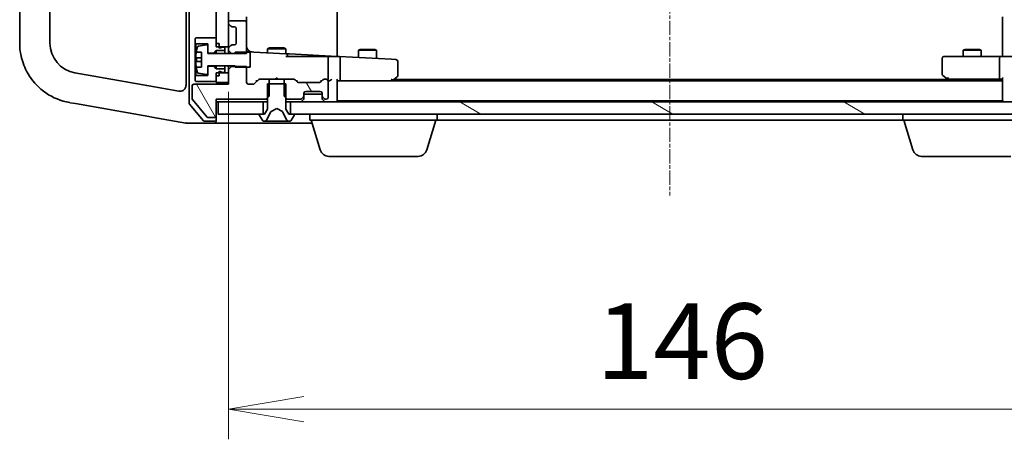
# Model space of a CAD drawing. Units: millimetres. Extents: x 0 to 8466, y 0 to 1405.
# Drawn here: x 1320 to 1483, y 1065 to 1134 of the extents above; entities that cross this region are included whole.
import ezdxf

# ---------------------------------------------------------------- set-up
doc = ezdxf.new("R2010")
doc.units = ezdxf.units.MM
doc.header["$LTSCALE"] = 0.5
doc.linetypes.add('CHAIN', pattern=[0.3543, 0.2362, -0.0295, 0.0591, -0.0295])
doc.layers.get('Defpoints').update_dxf_attribs({"lineweight": 25})
for name, color, linetype, lineweight in [('Centerline (ISO)', 131, 'Continuous', 18), ('Dimension (ISO)', 7, 'Continuous', 18), ('Dimension (ISO) @ 1', 7, 'Continuous', 18), ('Hatch (ISO)', 1, 'Continuous', 18), ('Visible (ISO)', 7, 'Continuous', 35)]:
    doc.layers.add(name, color=color, linetype=linetype, lineweight=lineweight)
doc.styles.add('Note Text (TK)', font='MS PGothic.ttf')
doc.dimstyles.new('Default - Method 1b (TK)', dxfattribs={"dimscale": 0.5, "dimtxt": 2.5, "dimasz": 2.5, "dimexe": 1, "dimexo": 1.5, "dimgap": 1, "dimtad": 1, "dimrnd": 1e-08, "dimdsep": 46, "dimtxsty": 'Note Text (TK)', "dimblk": 'OPEN', "dimcen": 0.09, "dimdle": 5, "dimclrd": 100, "dimclre": 100, "dimclrt": 7, "dimadec": 1, "dimazin": 1, "dimtfac": 1, "dimtmove": 0, "dimatfit": 3, "dimldrblk": 'OPEN', "dimfxl": 1, "dimtolj": 1, "dimlwd": -1, "dimlwe": -1, "dimarcsym": 0})
pattern_1 = [(120.0002, (133, -40), (-13.74813, -7.93754), [])]

# ---------------------------------------------------------------- blocks, each defined once
blk = doc.blocks.new('_Open')
at = {"color": 0, "linetype": 'ByBlock', "lineweight": -2}
for p, q in [((-1, 0.167), (0, 0)), ((-1, -0.167), (0, 0)), ((0, 0), (-1, 0))]:
    blk.add_line(p, q, dxfattribs=at)
blk = doc.blocks.new('*D29')
at = {"layer": 'Defpoints', "color": 0}
for p in [(1354.48, 1129.94), (1500.48, 1129.94), (1500.48, 1069.94)]:
    blk.add_point(p, dxfattribs=at)
at = {"layer": 'Dimension (ISO)', "color": 100}
for p, q in [((1354.48, 1122.44), (1354.48, 1064.94)), ((1500.48, 1122.44), (1500.48, 1064.94)), ((1366.98, 1069.94), (1487.98, 1069.94))]:
    blk.add_line(p, q, dxfattribs=at)
at = {"layer": 'Dimension (ISO)', "color": 100, "xscale": 12.5, "yscale": 12.5, "zscale": 12.5, "rotation": 180}
blk.add_blockref('_Open', (1354.48, 1069.94), dxfattribs=at)
at = {"layer": 'Dimension (ISO)', "color": 100, "xscale": 12.5, "yscale": 12.5, "zscale": 12.5}
blk.add_blockref('_Open', (1500.48, 1069.94), dxfattribs=at)
at = {"layer": 'Dimension (ISO)', "color": 7, "insert": (1415.3, 1081.19), "char_height": 12.5, "attachment_point": 4, "style": 'Note Text (TK)'}
blk.add_mtext('\\A1;146', dxfattribs=at)

msp = doc.modelspace()

# ---------------------------------------------------------------- hatches: boundary and pattern name
at = {"layer": 'Hatch (ISO)'}
h = msp.add_hatch(dxfattribs=at)
h.set_pattern_fill('ANSI31', color=256, scale=127, angle=90.0002105, style=0)
h.set_pattern_definition([(135.0002, (133, -40), (-11.22528, -11.22536), [])])
h.paths.add_polyline_path([(1354.47973, 1237.13807), (1352.97973, 1237.13807), (1352.47973, 1237.13807), (1352.47973, 1236.58807), (1352.47973, 1235.68807), (1352.47973, 1131.38807), (1352.47973, 1130.48807), (1352.47973, 1129.93807), (1352.97973, 1129.93807), (1354.47973, 1129.93807), (1354.47973, 1133.86234), (1354.47973, 1133.93807), (1354.47973, 1233.13807), (1354.47973, 1233.21381)])
h = msp.add_hatch(dxfattribs=at)
h.set_pattern_fill('ANSI31', color=256, scale=127, angle=75.0001754, style=0)
h.set_pattern_definition(pattern_1)
edge = h.paths.add_edge_path()
edge.add_ellipse((1352.17973, 1118.53807), major_axis=(0.3, 0), ratio=1, start_angle=270, end_angle=360)
edge.add_line((1352.47973, 1118.53807), (1352.47973, 1121.23807))
edge.add_line((1352.47973, 1121.23807), (1360.75023, 1121.23807))
edge.add_line((1360.75023, 1121.23807), (1360.97973, 1121.46757))
edge.add_line((1360.97973, 1121.46757), (1361.25023, 1121.73807))
edge.add_line((1361.25023, 1121.73807), (1361.25023, 1123.78807))
edge.add_line((1361.25023, 1123.78807), (1361.25023, 1124.53807))
edge.add_line((1361.25023, 1124.53807), (1359.65399, 1124.53807))
edge.add_ellipse((1359.65399, 1124.23807), major_axis=(-0.3, 0), ratio=1, start_angle=270, end_angle=315)
edge.add_line((1359.44186, 1124.4502), (1358.8176, 1123.82594))
edge.add_ellipse((1358.60547, 1124.03807), major_axis=(-0.21213, -0.21213), ratio=1, start_angle=45, end_angle=90, ccw=False)
edge.add_line((1358.60547, 1123.73807), (1357.77973, 1123.73807))
edge.add_ellipse((1357.77973, 1124.03807), major_axis=(-0.3, 0), ratio=1, start_angle=0, end_angle=90, ccw=False)
edge.add_line((1357.47973, 1124.03807), (1357.47973, 1126.53807))
edge.add_line((1357.47973, 1126.53807), (1357.47973, 1126.68164))
edge.add_line((1357.47973, 1126.68164), (1355.57973, 1126.68164))
edge.add_line((1355.57973, 1126.68164), (1354.97973, 1126.68164))
edge.add_line((1354.97973, 1126.68164), (1354.47973, 1126.18164))
edge.add_line((1354.47973, 1126.18164), (1354.47973, 1125.63807))
edge.add_line((1354.47973, 1125.63807), (1354.47973, 1124.03807))
edge.add_line((1354.47973, 1124.03807), (1354.47973, 1123.73807))
edge.add_line((1354.47973, 1123.73807), (1348.77973, 1123.73807))
edge.add_ellipse((1348.77973, 1123.43807), major_axis=(-0.3, 0), ratio=1, start_angle=270, end_angle=360)
edge.add_line((1348.47973, 1123.43807), (1348.47973, 1121.31048))
edge.add_ellipse((1348.67973, 1121.31048), major_axis=(0, -0.2), ratio=1, start_angle=270, end_angle=309.8055711)
edge.add_line((1348.52609, 1121.18244), (1350.91976, 1118.31003))
edge.add_ellipse((1351.07341, 1118.43807), major_axis=(0.12804, -0.15364), ratio=1, start_angle=270, end_angle=320.1944289)
edge.add_line((1351.07341, 1118.23807), (1352.17973, 1118.23807))
h = msp.add_hatch(dxfattribs=at)
h.set_pattern_fill('ANSI31', color=256, scale=127, angle=75.0001754, style=0)
h.set_pattern_definition(pattern_1)
edge = h.paths.add_edge_path()
edge.add_ellipse((1366.67973, 1121.86234), major_axis=(0.21213, 0.21213), ratio=1, start_angle=270, end_angle=315)
edge.add_line((1366.97973, 1121.86234), (1366.97973, 1122.23807))
edge.add_ellipse((1367.27973, 1122.23807), major_axis=(0, 0.3), ratio=1, start_angle=0, end_angle=90, ccw=False)
edge.add_line((1367.27973, 1122.53807), (1369.67973, 1122.53807))
edge.add_ellipse((1369.67973, 1122.23807), major_axis=(0.3, 0), ratio=1, start_angle=0, end_angle=90, ccw=False)
edge.add_line((1369.97973, 1122.23807), (1369.97973, 1121.86234))
edge.add_ellipse((1370.27973, 1121.86234), major_axis=(0, -0.3), ratio=1, start_angle=270, end_angle=315)
edge.add_line((1370.0676, 1121.6502), (1370.39186, 1121.32594))
edge.add_ellipse((1370.60399, 1121.53807), major_axis=(0.21213, -0.21213), ratio=1, start_angle=270, end_angle=315)
edge.add_line((1370.60399, 1121.23807), (1370.67973, 1121.23807))
edge.add_ellipse((1370.67973, 1121.53807), major_axis=(0.3, 0), ratio=1, start_angle=270, end_angle=360)
edge.add_line((1370.97973, 1121.53807), (1370.97973, 1124.23807))
edge.add_ellipse((1370.67973, 1124.23807), major_axis=(0, 0.3), ratio=1, start_angle=270, end_angle=360)
edge.add_line((1370.67973, 1124.53807), (1370.30399, 1124.53807))
edge.add_ellipse((1370.30399, 1124.23807), major_axis=(-0.3, 0), ratio=1, start_angle=270, end_angle=315)
edge.add_line((1370.09186, 1124.4502), (1369.7676, 1124.12594))
edge.add_ellipse((1369.55547, 1124.33807), major_axis=(-0.21213, -0.21213), ratio=1, start_angle=45, end_angle=90, ccw=False)
edge.add_line((1369.55547, 1124.03807), (1366.05399, 1124.03807))
edge.add_ellipse((1366.05399, 1124.33807), major_axis=(-0.3, 0), ratio=1, start_angle=45, end_angle=90, ccw=False)
edge.add_line((1365.84186, 1124.12594), (1365.5176, 1124.4502))
edge.add_ellipse((1365.30547, 1124.23807), major_axis=(-0.21213, 0.21213), ratio=1, start_angle=270, end_angle=315)
edge.add_line((1365.30547, 1124.53807), (1363.70923, 1124.53807))
edge.add_line((1363.70923, 1124.53807), (1363.70923, 1123.78807))
edge.add_line((1363.70923, 1123.78807), (1363.70923, 1121.73807))
edge.add_line((1363.70923, 1121.73807), (1363.97973, 1121.46757))
edge.add_line((1363.97973, 1121.46757), (1364.20923, 1121.23807))
edge.add_line((1364.20923, 1121.23807), (1366.35547, 1121.23807))
edge.add_ellipse((1366.35547, 1121.53807), major_axis=(0.3, 0), ratio=1, start_angle=270, end_angle=315)
edge.add_line((1366.5676, 1121.32594), (1366.89186, 1121.6502))
h = msp.add_hatch(dxfattribs=at)
h.set_pattern_fill('ANSI31', color=256, scale=127, angle=105.0002455, style=0)
h.set_pattern_definition([(150.0002, (133, -40), (-7.93744, -13.74819), [])])
h.paths.add_polyline_path([(1490.22973, 1118.78807), (1490.22973, 1120.78807), (1364.72973, 1120.78807), (1364.72973, 1118.78807), (1365.27973, 1118.78807), (1489.67973, 1118.78807)])

# ---------------------------------------------------------------- linework, layer by layer
at = {"layer": 'Centerline (ISO)', "linetype": 'CHAIN', "ltscale": 20}
msp.add_line((1427.47973, 1261.78807), (1427.47973, 1105.28807), dxfattribs=at)
at = {"layer": 'Visible (ISO)'}
for p, q in [((1347.97973, 1246.47661), (1347.97973, 1120.59953)), ((1347.47973, 1243.51918), (1347.47973, 1123.55696)), ((1372.47973, 1128.33675), (1372.47973, 1238.7394)), ((1319.97973, 1236.54808), (1319.97973, 1130.52806)), ((1324.97973, 1130.52806), (1324.97973, 1236.54808)), ((1352.47973, 1237.13807), (1352.47973, 1129.93807)), ((1354.47973, 1129.93807), (1354.47973, 1237.13807)), ((1357.47973, 1133.93807), (1357.47973, 1134.88807)), ((1482.47973, 1128.78807), (1482.47973, 1134.88807)), ((1354.47973, 1133.93807), (1354.47973, 1133.86234)), ((1354.5676, 1133.6502), (1354.89186, 1133.32594)), ((1357.17973, 1134.23807), (1354.77973, 1134.23807)), ((1355.10399, 1133.23807), (1355.47973, 1133.23807)), ((1357.47973, 1128.7945), (1357.47973, 1133.93807)), ((1355.77973, 1132.93807), (1355.77973, 1130.53807)), ((1349.07973, 1131.38807), (1348.97973, 1131.28807)), ((1348.97973, 1131.28807), (1348.97973, 1130.48807)), ((1348.97973, 1130.48807), (1349.07973, 1130.38807)), ((1348.97973, 1130.48807), (1348.97973, 1125.08807)), ((1352.47973, 1131.38807), (1349.07973, 1131.38807)), ((1349.07973, 1130.38807), (1351.07973, 1130.38807)), ((1349.07973, 1125.18807), (1349.07973, 1130.38807)), ((1350.84771, 1130.25044), (1349.55282, 1130.04041)), ((1351.07973, 1130.38807), (1351.07973, 1128.88807)), ((1351.07973, 1128.78807), (1351.07973, 1130.05302)), ((1352.47973, 1130.48807), (1352.47973, 1131.38807)), ((1352.97973, 1130.48807), (1352.47973, 1130.48807)), ((1352.47973, 1129.93807), (1354.47973, 1129.93807)), ((1352.97973, 1129.68807), (1352.97973, 1130.48807)), ((1353.57973, 1129.88807), (1352.97973, 1129.68807)), ((1353.87973, 1129.88807), (1353.57973, 1129.88807)), ((1353.87973, 1129.28807), (1353.87973, 1129.88807)), ((1354.47973, 1129.93807), (1354.47973, 1129.61381)), ((1354.89186, 1130.1502), (1354.5676, 1129.82594)), ((1355.47973, 1130.23807), (1355.10399, 1130.23807)), ((1349.18796, 1129.03807), (1350.02973, 1129.03807)), ((1350.02973, 1129.03807), (1350.02973, 1126.53807)), ((1351.07973, 1128.88807), (1352.07973, 1128.88807)), ((1355.57973, 1128.78807), (1351.07973, 1128.78807)), ((1352.07973, 1128.88807), (1352.47973, 1129.28807)), ((1352.07973, 1128.88807), (1352.07973, 1128.78807)), ((1352.47973, 1129.28807), (1353.87973, 1129.28807)), ((1352.47973, 1129.28807), (1352.47973, 1128.78807)), ((1353.87973, 1129.28807), (1353.87973, 1128.78807)), ((1354.47973, 1129.61381), (1354.47973, 1129.2945)), ((1354.47973, 1129.2945), (1354.97973, 1128.7945)), ((1354.47973, 1129.2945), (1354.47973, 1128.78807)), ((1354.97973, 1128.7945), (1357.47973, 1128.7945)), ((1354.97973, 1128.78807), (1354.97973, 1128.7945)), ((1358.07973, 1129.03807), (1355.57973, 1129.03807)), ((1355.57973, 1129.03807), (1355.57973, 1128.78807)), ((1358.68084, 1129.05992), (1357.79543, 1129.10632)), ((1358.07973, 1126.53807), (1358.07973, 1129.03807)), ((1363.99543, 1128.78139), (1358.68084, 1129.05992)), ((1361.28646, 1129.74143), (1360.97973, 1129.58807)), ((1363.97973, 1129.58807), (1360.97973, 1129.58807)), ((1360.97973, 1128.93944), (1360.97973, 1129.58807)), ((1361.28646, 1129.74143), (1363.67301, 1129.74143)), ((1363.67301, 1129.74143), (1363.97973, 1129.58807)), ((1363.97973, 1128.78221), (1363.97973, 1129.58807)), ((1367.67632, 1128.28807), (1363.97973, 1128.28807)), ((1364.59543, 1128.74995), (1363.99543, 1128.78139)), ((1364.27973, 1128.28807), (1364.27973, 1128.4818)), ((1372.47973, 1128.33675), (1364.59543, 1128.74995)), ((1367.67632, 1128.28807), (1369.86751, 1128.28807)), ((1369.86751, 1128.28807), (1370.05386, 1128.28807)), ((1370.05386, 1128.28807), (1370.85832, 1128.28807)), ((1370.85832, 1128.28807), (1370.93512, 1128.28807)), ((1370.93512, 1128.28807), (1372.47973, 1128.28807)), ((1372.87117, 1128.31623), (1372.47973, 1128.33675)), ((1372.47973, 1128.28807), (1372.47973, 1128.33675)), ((1381.43203, 1127.86758), (1372.87117, 1128.31623)), ((1376.28646, 1129.49143), (1375.97973, 1129.33807)), ((1378.97973, 1129.33807), (1375.97973, 1129.33807)), ((1375.97973, 1128.15332), (1375.97973, 1129.33807)), ((1376.28646, 1129.49143), (1378.67301, 1129.49143)), ((1378.67301, 1129.49143), (1378.97973, 1129.33807)), ((1378.97973, 1127.9961), (1378.97973, 1129.33807)), ((1473.54313, 1128.28807), (1472.77973, 1128.28807)), ((1482.10399, 1128.28807), (1473.54313, 1128.28807)), ((1476.28646, 1129.49143), (1475.97973, 1129.33807)), ((1478.97973, 1129.33807), (1475.97973, 1129.33807)), ((1475.97973, 1128.28807), (1475.97973, 1129.33807)), ((1476.28646, 1129.49143), (1478.67301, 1129.49143)), ((1478.67301, 1129.49143), (1478.97973, 1129.33807)), ((1478.97973, 1128.28807), (1478.97973, 1129.33807)), ((1482.10399, 1128.28807), (1484.27973, 1128.28807)), ((1482.47973, 1128.78807), (1482.47973, 1128.51311)), ((1482.47973, 1128.29581), (1482.47973, 1128.51311)), ((1350.02973, 1128.10057), (1349.12925, 1128.10057)), ((1349.12925, 1127.47557), (1350.02973, 1127.47557)), ((1351.07973, 1125.52312), (1351.07973, 1126.78807)), ((1351.07973, 1126.78807), (1355.57973, 1126.78807)), ((1352.07973, 1126.68807), (1351.07973, 1126.68807)), ((1351.07973, 1126.68807), (1351.07973, 1125.18807)), ((1352.07973, 1126.78807), (1352.07973, 1126.68807)), ((1352.47973, 1126.28807), (1352.07973, 1126.68807)), ((1352.47973, 1126.78807), (1352.47973, 1126.28807)), ((1353.87973, 1126.78807), (1353.87973, 1126.28807)), ((1354.47973, 1126.78807), (1354.47973, 1126.18164)), ((1354.97973, 1126.68164), (1354.47973, 1126.18164)), ((1354.97973, 1126.68164), (1354.97973, 1126.78807)), ((1357.47973, 1126.68164), (1354.97973, 1126.68164)), ((1355.57973, 1126.78807), (1355.57973, 1126.53807)), ((1357.47973, 1124.03807), (1357.47973, 1126.68164)), ((1370.97973, 1124.58807), (1370.97973, 1128.13067)), ((1372.97973, 1124.58807), (1372.97973, 1128.01013)), ((1382.19543, 1127.82757), (1381.43203, 1127.86758)), ((1382.47973, 1125.13807), (1382.47973, 1127.52798)), ((1472.47973, 1127.98807), (1472.47973, 1125.38807)), ((1481.97973, 1127.98807), (1481.97973, 1124.83807)), ((1341.35246, 1123.44561), (1329.11149, 1125.60402)), ((1349.07973, 1125.18807), (1348.97973, 1125.08807)), ((1348.97973, 1125.08807), (1348.97973, 1124.28807)), ((1351.07973, 1125.18807), (1349.07973, 1125.18807)), ((1350.02973, 1126.53807), (1349.18796, 1126.53807)), ((1349.55282, 1125.53573), (1350.84771, 1125.3257)), ((1353.87973, 1126.28807), (1352.47973, 1126.28807)), ((1354.47973, 1125.63807), (1352.47973, 1125.63807)), ((1352.47973, 1125.63807), (1352.47973, 1124.03807)), ((1352.47973, 1124.18807), (1352.47973, 1125.08807)), ((1352.97973, 1125.08807), (1352.47973, 1125.08807)), ((1352.97973, 1125.08807), (1352.97973, 1125.88807)), ((1352.97973, 1125.88807), (1353.57973, 1125.68807)), ((1353.57973, 1125.68807), (1353.87973, 1125.68807)), ((1353.87973, 1125.68807), (1353.87973, 1126.28807)), ((1354.47973, 1126.18164), (1354.47973, 1123.73807)), ((1354.47973, 1124.03807), (1354.47973, 1125.63807)), ((1355.57973, 1126.53807), (1358.07973, 1126.53807)), ((1472.59973, 1125.14807), (1473.33306, 1124.59807)), ((1346.30608, 1122.57215), (1341.35246, 1123.44561)), ((1348.47973, 1123.43807), (1348.47973, 1121.31048)), ((1354.47973, 1123.73807), (1348.77973, 1123.73807)), ((1348.97973, 1124.28807), (1349.07973, 1124.18807)), ((1349.07973, 1124.18807), (1352.47973, 1124.18807)), ((1352.47973, 1124.03807), (1354.47973, 1124.03807)), ((1358.60547, 1123.73807), (1357.77973, 1123.73807)), ((1359.44186, 1124.4502), (1358.8176, 1123.82594)), ((1359.15364, 1124.28807), (1359.27973, 1124.28807)), ((1361.25023, 1124.53807), (1359.65399, 1124.53807)), ((1363.97973, 1123.78807), (1360.97973, 1123.78807)), ((1360.97973, 1123.78807), (1360.97973, 1119.58807)), ((1361.25023, 1121.73807), (1361.25023, 1124.53807)), ((1361.25023, 1124.53807), (1363.70923, 1124.53807)), ((1362.47973, 1124.78807), (1362.22973, 1124.53807)), ((1362.47973, 1124.78807), (1362.72973, 1124.53807)), ((1365.30547, 1124.53807), (1363.70923, 1124.53807)), ((1363.70923, 1124.53807), (1363.70923, 1121.73807)), ((1363.97973, 1119.58807), (1363.97973, 1123.78807)), ((1365.84186, 1124.12594), (1365.5176, 1124.4502)), ((1365.67973, 1124.28807), (1365.80583, 1124.28807)), ((1369.55547, 1124.03807), (1366.05399, 1124.03807)), ((1370.09186, 1124.4502), (1369.7676, 1124.12594)), ((1369.80364, 1124.28807), (1369.92973, 1124.28807)), ((1370.67973, 1124.53807), (1370.30399, 1124.53807)), ((1370.97553, 1124.28807), (1371.05547, 1124.28807)), ((1370.97973, 1121.53807), (1370.97973, 1124.23807)), ((1372.47973, 1121.08807), (1372.47973, 1124.37594)), ((1372.47973, 1124.28807), (1372.85547, 1124.28807)), ((1372.85547, 1124.28807), (1381.4464, 1124.28807)), ((1482.47973, 1124.28807), (1372.85547, 1124.28807)), ((1381.57194, 1124.43246), (1381.41633, 1124.58807)), ((1381.5464, 1124.28807), (1381.6264, 1124.34807)), ((1381.6264, 1124.34807), (1382.35973, 1124.89807)), ((1473.47973, 1124.48807), (1381.81306, 1124.48807)), ((1473.33306, 1124.59807), (1473.7464, 1124.28807)), ((1473.54313, 1124.83807), (1473.38752, 1124.68246)), ((1473.51306, 1124.53807), (1482.10399, 1124.53807)), ((1482.10399, 1124.53807), (1482.47973, 1124.53807)), ((1482.47973, 1124.62594), (1482.47973, 1121.08807)), ((1360.75023, 1121.23807), (1361.25023, 1121.73807)), ((1363.70923, 1121.73807), (1364.20923, 1121.23807)), ((1366.97973, 1121.86234), (1366.97973, 1122.23807)), ((1366.97973, 1122.08807), (1369.97973, 1122.08807)), ((1366.97973, 1121.41234), (1366.97973, 1121.86234)), ((1367.27973, 1122.53807), (1369.67973, 1122.53807)), ((1369.97973, 1122.23807), (1369.97973, 1121.86234)), ((1369.97973, 1121.86234), (1369.97973, 1121.41234)), ((1328.24325, 1120.67998), (1328.28597, 1120.67245)), ((1328.28597, 1120.67245), (1329.18567, 1120.51381)), ((1329.18567, 1120.51381), (1341.33895, 1118.37086)), ((1348.05251, 1120.40365), (1350.38997, 1117.69219)), ((1348.52609, 1121.18244), (1350.91976, 1118.31003)), ((1352.47973, 1118.53807), (1352.47973, 1121.23807)), ((1352.47973, 1121.23807), (1360.75023, 1121.23807)), ((1352.47973, 1120.78807), (1352.77973, 1120.78807)), ((1352.77973, 1120.78807), (1352.77973, 1118.78807)), ((1360.22973, 1120.78807), (1352.77973, 1120.78807)), ((1360.22973, 1118.78807), (1360.22973, 1120.78807)), ((1360.22973, 1120.78807), (1360.97973, 1120.78807)), ((1360.75023, 1121.23807), (1360.97973, 1121.23807)), ((1363.97973, 1121.23807), (1364.20923, 1121.23807)), ((1363.97973, 1120.78807), (1364.72973, 1120.78807)), ((1364.20923, 1121.23807), (1366.35547, 1121.23807)), ((1490.22973, 1120.78807), (1364.72973, 1120.78807)), ((1364.72973, 1120.78807), (1364.72973, 1118.78807)), ((1366.5676, 1121.32594), (1366.89186, 1121.6502)), ((1366.5676, 1120.87594), (1366.89186, 1121.2002)), ((1370.0676, 1121.6502), (1370.39186, 1121.32594)), ((1370.0676, 1121.2002), (1370.39186, 1120.87594)), ((1370.60399, 1121.23807), (1370.67973, 1121.23807)), ((1372.47973, 1120.98807), (1372.47973, 1121.08807)), ((1372.47973, 1120.98807), (1482.47973, 1120.98807)), ((1372.47973, 1120.78807), (1372.47973, 1120.98807)), ((1482.47973, 1121.08807), (1482.47973, 1120.98807)), ((1482.47973, 1120.98807), (1482.47973, 1120.78807)), ((1352.47973, 1117.88807), (1352.47973, 1118.53807)), ((1352.77973, 1118.78807), (1360.22973, 1118.78807)), ((1359.57973, 1118.68807), (1359.57973, 1118.64736)), ((1359.61204, 1118.53836), (1360.17058, 1117.67907)), ((1360.47973, 1118.78807), (1359.67973, 1118.78807)), ((1360.97973, 1119.58807), (1360.47973, 1118.78807)), ((1360.86756, 1117.86582), (1361.51093, 1119.16236)), ((1361.53225, 1119.18429), (1362.47973, 1119.68807)), ((1362.47973, 1119.68807), (1363.42721, 1119.18429)), ((1363.44853, 1119.16236), (1364.09191, 1117.86582)), ((1364.47973, 1118.78807), (1363.97973, 1119.58807)), ((1365.27973, 1118.78807), (1364.47973, 1118.78807)), ((1364.72973, 1118.78807), (1490.22973, 1118.78807)), ((1364.78888, 1117.67907), (1365.34742, 1118.53836)), ((1365.37973, 1118.64736), (1365.37973, 1118.68807)), ((1367.97973, 1117.78807), (1367.97973, 1118.78807)), ((1388.97973, 1117.78807), (1388.97973, 1118.78807)), ((1465.97973, 1117.78807), (1465.97973, 1118.78807)), ((1341.33895, 1118.37086), (1341.81032, 1118.28774)), ((1341.81032, 1118.28774), (1347.46412, 1117.29082)), ((1347.46412, 1117.29082), (1347.47973, 1117.28807)), ((1347.47973, 1117.28807), (1350.13727, 1117.28807)), ((1350.13727, 1117.28807), (1352.17973, 1117.28807)), ((1350.6172, 1117.58807), (1352.17973, 1117.58807)), ((1351.07341, 1118.23807), (1352.17973, 1118.23807)), ((1352.17973, 1117.28807), (1367.47973, 1117.28807)), ((1352.47973, 1117.88807), (1352.47973, 1117.58807)), ((1360.33827, 1117.58807), (1360.41967, 1117.58807)), ((1360.41967, 1117.58807), (1360.45701, 1117.58807)), ((1360.45701, 1117.58807), (1361.23653, 1117.58807)), ((1362.07568, 1117.58807), (1361.23653, 1117.58807)), ((1362.07568, 1117.58807), (1362.08928, 1117.58807)), ((1362.08928, 1117.58807), (1362.87018, 1117.58807)), ((1362.87018, 1117.58807), (1362.88378, 1117.58807)), ((1363.72293, 1117.58807), (1362.88378, 1117.58807)), ((1363.72293, 1117.58807), (1364.50245, 1117.58807)), ((1364.50245, 1117.58807), (1364.53979, 1117.58807)), ((1364.53979, 1117.58807), (1364.62119, 1117.58807)), ((1367.47973, 1117.28807), (1368.32973, 1117.28807)), ((1388.97973, 1117.78807), (1367.97973, 1117.78807)), ((1369.65904, 1112.85705), (1368.17973, 1117.78807)), ((1387.30042, 1112.85705), (1388.77973, 1117.78807)), ((1388.97973, 1117.78807), (1465.97973, 1117.78807)), ((1486.97973, 1117.78807), (1465.97973, 1117.78807)), ((1467.65904, 1112.85705), (1466.17973, 1117.78807)), ((1385.86368, 1111.78807), (1371.09578, 1111.78807)), ((1483.86368, 1111.78807), (1469.09578, 1111.78807))]:
    msp.add_line(p, q, dxfattribs=at)
for centre, radius, start, end in [((1354.77973, 1133.93807), 0.3, 90, 180), ((1354.77973, 1133.86234), 0.3, 180, 225), ((1355.10399, 1133.53807), 0.3, 225, 270), ((1355.47973, 1132.93807), 0.3, 0, 90), ((1357.17973, 1133.93807), 0.3, 0, 90), ((1329.97973, 1130.52806), 5, 180, 260), ((1356.35223, 1127.78807), 7.2725, 163.1090676, 170.1028342), ((1349.58484, 1129.84299), 0.2, 99.2129509, 163.1090676), ((1350.87973, 1130.05302), 0.2, 0, 99.2129509), ((1355.10399, 1129.93807), 0.3, 90, 135), ((1355.47973, 1130.53807), 0.3, 270, 0), ((1358.47973, 1130.07183), 1, 180, 267), ((1356.35223, 1127.78807), 7.26578, 170.093592, 173.7777886), ((1354.77973, 1129.61381), 0.3, 135, 180), ((1357.77973, 1128.80673), 0.3, 87, 129.5437263), ((1363.97973, 1128.4818), 0.3, 0, 87), ((1370.67973, 1128.13067), 0.3, 0, 31.6462616), ((1472.77973, 1127.98807), 0.3, 90, 180), ((1356.35223, 1127.78807), 7.26578, 186.2222114, 189.906408), ((1356.35223, 1127.78807), 7.16427, 177.5000083, 182.4999917), ((1382.17973, 1127.52798), 0.3, 0, 87), ((1356.35223, 1127.78807), 7.2725, 189.8971658, 196.8909324), ((1349.58484, 1125.73315), 0.2, 196.8909324, 260.7870491), ((1350.87973, 1125.52312), 0.2, 260.7870491, 0), ((1382.17973, 1125.13807), 0.3, 306.8698976, 0), ((1472.77973, 1125.38807), 0.3, 180, 233.1301024), ((1346.47973, 1123.55696), 1, 347.9780052, 0), ((1348.77973, 1123.43807), 0.3, 90, 180), ((1357.77973, 1124.03807), 0.3, 180, 270), ((1358.60547, 1124.03807), 0.3, 270, 315), ((1359.65399, 1124.23807), 0.3, 90, 135), ((1365.30547, 1124.23807), 0.3, 45, 90), ((1366.05399, 1124.33807), 0.3, 225, 270), ((1369.55547, 1124.33807), 0.3, 270, 315), ((1370.30399, 1124.23807), 0.3, 90, 135), ((1370.67973, 1124.23807), 0.3, 0, 90), ((1370.67973, 1124.58807), 0.3, 328.7555453, 0), ((1381.4464, 1124.58807), 0.3, 270, 293.4379842), ((1381.4464, 1124.58807), 0.3, 293.4379842, 306.8698976), ((1473.51306, 1124.83807), 0.3, 233.1301024, 246.5620213), ((1473.51306, 1124.83807), 0.3, 246.5620044, 270), ((1366.67973, 1121.86234), 0.3, 315, 0), ((1367.27973, 1122.23807), 0.3, 90, 180), ((1369.67973, 1122.23807), 0.3, 0, 90), ((1370.27973, 1121.86234), 0.3, 180, 225), ((1348.27973, 1120.59953), 0.3, 180, 220.7636052), ((1348.67973, 1121.31048), 0.2, 180, 219.8055711), ((1366.35547, 1121.53807), 0.3, 270, 315), ((1366.35547, 1121.08807), 0.3, 270, 315), ((1366.67973, 1121.41234), 0.3, 315, 0), ((1370.27973, 1121.41234), 0.3, 180, 225), ((1370.60399, 1121.53807), 0.3, 225, 270), ((1370.60399, 1121.08807), 0.3, 225, 270), ((1370.67973, 1121.53807), 0.3, 270, 0), ((1372.17973, 1121.08807), 0.3, 270, 0), ((1482.77973, 1121.08807), 0.3, 180, 270), ((1352.17973, 1118.53807), 0.3, 270, 0), ((1359.67973, 1118.68807), 0.1, 90, 180), ((1359.77973, 1118.64736), 0.2, 180, 213.0238676), ((1361.55572, 1119.14014), 0.05, 118, 153.6082968), ((1363.40374, 1119.14014), 0.05, 26.3917032, 62), ((1365.27973, 1118.68807), 0.1, 0, 90), ((1365.17973, 1118.64736), 0.2, 326.9761324, 0), ((1350.6172, 1117.88807), 0.3, 220.7636052, 270), ((1351.07341, 1118.43807), 0.2, 219.8055711, 270), ((1352.17973, 1117.88807), 0.3, 270, 0), ((1352.17973, 1117.58807), 0.3, 270, 0), ((1360.33827, 1117.78807), 0.2, 213.0238676, 270), ((1360.41967, 1118.08807), 0.5, 270, 333.6082968), ((1364.53979, 1118.08807), 0.5, 206.3917032, 270), ((1364.62119, 1117.78807), 0.2, 270, 326.9761324), ((1371.09578, 1113.28807), 1.5, 196.6992442, 270), ((1385.86368, 1113.28807), 1.5, 270, 343.3007558), ((1469.09578, 1113.28807), 1.5, 196.6992442, 270)]:
    msp.add_arc(centre, radius, start, end, dxfattribs=at)
for centre, major_axis, ratio, start_param, end_param in [((1372.85547, 1128.01664), (0.0157, 0.29959), 0.413811944, 4.749404542, 6.283185307), ((1482.10399, 1127.98807), (0, -0.3), 0.414213562, 3.141592654, 4.71238898), ((1373.27973, 1127.99441), (0.21213, -0.22354), 0.948964567, 3.889975255, 3.926990817), ((1359.0505, 1124.58807), (-0.12456, 0.29583), 0.400410446, 2.331066929, 2.974568038), ((1365.90896, 1124.58807), (0.12456, 0.29583), 0.400410446, 3.308617269, 3.952118378), ((1369.7005, 1124.58807), (-0.12456, 0.29583), 0.400410446, 2.331066929, 2.974568038), ((1370.67973, 1124.56552), (0.25155, -0.48303), 0.33843751, 1.121615625, 1.396342459), ((1371.05547, 1124.58807), (0.42426, 0), 0.707106781, 4.71238898, 5.497787144), ((1371.35547, 1124.58807), (-0.27716, -0.27716), 0.414213562, 1.178097245, 1.963495408), ((1372.17973, 1124.58807), (0.27716, -0.27716), 0.414213562, 0.392699082, 1.178097245), ((1372.85547, 1124.58807), (0, 0.3), 0.414213562, 3.141592654, 4.71238898), ((1381.41633, 1124.56552), (-0.24115, -0.48229), 0.37002441, 1.479013007, 1.753739894), ((1473.54313, 1124.81552), (0.24115, -0.48229), 0.37002441, 4.529445413, 4.804172247), ((1482.10399, 1124.83807), (0, -0.3), 0.414213562, 4.71238898, 6.283185307), ((1482.77973, 1124.83807), (-0.27716, -0.27716), 0.414213562, 5.105088062, 5.890486225)]:
    msp.add_ellipse(centre, major_axis=major_axis, ratio=ratio, start_param=start_param, end_param=end_param, dxfattribs=at)
for points, knots in [([(1319.97973, 1130.52806), (1319.97973, 1129.90709), (1320.0378, 1129.28606), (1320.33626, 1127.70182), (1320.66574, 1126.75748), (1321.71597, 1124.75349), (1322.5243, 1123.74606), (1324.55977, 1122.00477), (1325.82651, 1121.32484), (1327.52067, 1120.82808), (1327.88043, 1120.74396), (1328.24325, 1120.67998)], [0, 0, 0, 0, 0.180702428, 0.180702428, 0.469826312, 0.469826312, 0.845687362, 0.845687362, 1.271061035, 1.271061035, 1.383700849, 1.383700849, 1.383700849, 1.383700849]), ([(1349.12925, 1128.10057), (1349.12277, 1128.10057), (1349.11714, 1128.11242), (1349.10967, 1128.16084), (1349.10783, 1128.19742), (1349.10783, 1128.28197), (1349.10967, 1128.3355), (1349.11714, 1128.45258), (1349.12277, 1128.51613), (1349.12925, 1128.57557)], [0, 0, 0, 0, 0.01793694289, 0.01793694289, 0.03587388579, 0.03587388579, 0.05381082868, 0.05381082868, 0.07174777158, 0.07174777158, 0.07174777158, 0.07174777158]), ([(1481.31719, 1128.28807), (1481.38656, 1128.28807), (1481.45841, 1128.29058), (1481.60677, 1128.29753), (1481.68334, 1128.30194), (1481.84033, 1128.30928), (1481.92076, 1128.31213), (1482.08267, 1128.31406), (1482.16407, 1128.31309), (1482.32435, 1128.30806), (1482.40317, 1128.30405), (1482.47973, 1128.30006)], [0, 0, 0, 0, 0.0229543492, 0.0229543492, 0.0459086984, 0.0459086984, 0.0688630477, 0.0688630477, 0.0918173969, 0.0918173969, 0.1147717461, 0.1147717461, 0.1147717461, 0.1147717461]), ([(1349.12925, 1127.00057), (1349.12277, 1127.06001), (1349.11714, 1127.12356), (1349.10967, 1127.24065), (1349.10783, 1127.29417), (1349.10783, 1127.37873), (1349.10967, 1127.4153), (1349.11714, 1127.46372), (1349.12277, 1127.47557), (1349.12925, 1127.47557)], [0, 0, 0, 0, 0.01793694289, 0.01793694289, 0.03587388579, 0.03587388579, 0.05381082868, 0.05381082868, 0.07174777158, 0.07174777158, 0.07174777158, 0.07174777158]), ([(1347.4578, 1123.34867), (1347.45206, 1123.32174), (1347.44562, 1123.29683), (1347.41635, 1123.19787), (1347.38898, 1123.13577), (1347.26905, 1122.91521), (1347.14954, 1122.79417), (1346.89759, 1122.64049), (1346.78019, 1122.59394), (1346.54286, 1122.55314), (1346.42741, 1122.55076), (1346.30608, 1122.57215)], [0.1952282086, 0.1952282086, 0.1952282086, 0.1952282086, 0.216859812, 0.216859812, 0.2864314891, 0.2864314891, 0.4883225186, 0.4883225186, 0.627668557, 0.627668557, 0.7406863054, 0.7406863054, 0.7406863054, 0.7406863054]), ([(1381.56572, 1124.31282), (1381.56668, 1124.31523), (1381.56758, 1124.3178), (1381.57283, 1124.33502), (1381.57536, 1124.35439), (1381.57578, 1124.3916), (1381.57454, 1124.41238), (1381.57194, 1124.43246)], [0.38103121919, 0.38103121919, 0.38103121919, 0.38103121919, 0.38274190298, 0.38274190298, 0.39176165425, 0.39176165425, 0.39855363269, 0.39855363269, 0.39855363269, 0.39855363269]), ([(1473.39374, 1124.56282), (1473.39266, 1124.56554), (1473.39166, 1124.56843), (1473.38669, 1124.58519), (1473.3839, 1124.60668), (1473.3838, 1124.64364), (1473.38503, 1124.66324), (1473.38752, 1124.68246)], [0.25088676602, 0.25088676602, 0.25088676602, 0.25088676602, 0.25287796936, 0.25287796936, 0.26195841823, 0.26195841823, 0.26838803202, 0.26838803202, 0.26838803202, 0.26838803202]), ([(1347.32295, 1117.39125), (1347.32311, 1117.391), (1347.32327, 1117.39075), (1347.34082, 1117.36361), (1347.36195, 1117.34113), (1347.40994, 1117.30699), (1347.43646, 1117.2957), (1347.46412, 1117.29082)], [-0.02169999427, -0.02169999427, -0.02169999427, -0.02169999427, -0.02159947502, -0.02159947502, -0.01084625334, -0.01084625334, 0, 0, 0, 0])]:
    msp.add_open_spline(points, degree=3, knots=knots, dxfattribs=at)
msp.add_open_spline([(1370.92335, 1124.41311), (1370.92795, 1124.41948), (1370.93229, 1124.42599), (1370.93622, 1124.43246)], degree=3, dxfattribs=at)

# ---------------------------------------------------------------- dimensions: what is measured, and where the dimension line sits
at = {"layer": 'Dimension (ISO) @ 1', "color": 100}
dim = msp.add_linear_dim(base=(1500.47973, 1069.93807), p1=(1354.47973, 1129.93807), p2=(1500.47973, 1129.93807), dimstyle='Default - Method 1b (TK)', override={"dimscale": 1, "dimtxt": 12.5, "dimasz": 12.5, "dimexe": 5, "dimexo": 7.5, "dimgap": 5, "dimdec": 2, "dimcen": 0.45, "dimtol": 0, "dimlim": 0, "dimtp": 0, "dimtm": 0, "dimtdec": 2, "dimtix": 0, "dimtofl": 0, "dimtmove": 0, "dimatfit": 1}, dxfattribs=at)
dim.commit()
dim.dimension.update_dxf_attribs({"geometry": '*D29', "text_midpoint": (1427.47973, 1069.93807), "dimtype": 128})

doc.saveas('drawing.dxf')
